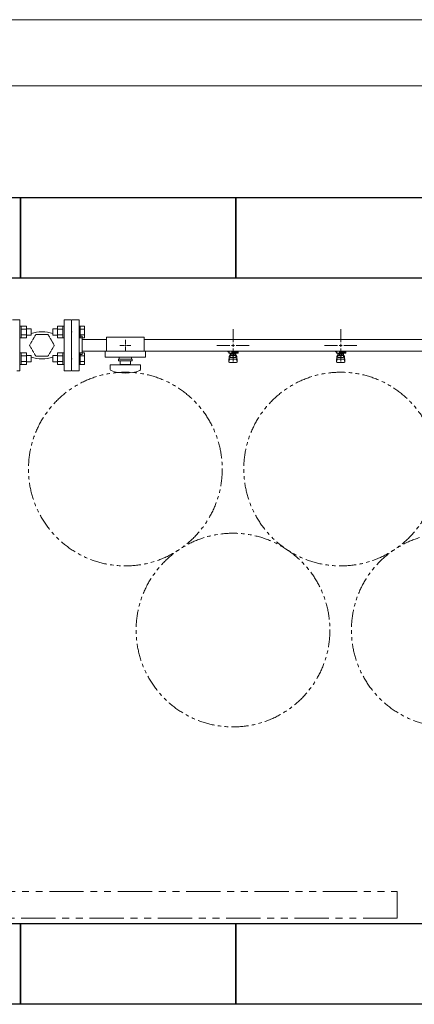
# Model space of a CAD drawing. Units: millimetres. Extents: x 6890 to 16303, y 7448 to 12290.
# Drawn here: x 12570 to 13303, y 10394 to 12224 of the extents above; entities that cross this region are included whole.
import ezdxf

# ---------------------------------------------------------------- set-up
doc = ezdxf.new("R2010")
doc.units = ezdxf.units.MM
for name, pattern in [('HIDDEN', [0.375, 0.25, -0.125]), ('PHANTOM', [63.5, 31.75, -6.35, 6.35, -6.35, 6.35, -6.35]), ('実線', [0])]:
    doc.linetypes.add(name, pattern=pattern)
doc.layers.add('HI_VB', color=7, linetype='Continuous')
doc.layers.add('図面枠', color=7, linetype='Continuous', lineweight=50)

msp = doc.modelspace()

# ---------------------------------------------------------------- linework, layer by layer
at = {"color": 7, "linetype": '実線', "lineweight": 9, "ltscale": 0.001}
for p, q in [((9551, 12224.2), (14391, 12224.2)), ((9771, 12101), (14171, 12101))]:
    msp.add_line(p, q, dxfattribs=at)
at = {"color": 3, "lineweight": 9}
for p, q in [((12680, 11666.4), (12667, 11666.4)), ((12680, 11571.4), (12680, 11666.4)), ((12680, 11666.4), (12680, 11571.4)), ((12666, 11643.9), (12666, 11593.9)), ((12666, 11643.9), (12667, 11643.9)), ((12966, 11624.9), (12966, 11649.1)), ((13166, 11624.9), (13166, 11649.1)), ((12686, 11635.9), (12684, 11635.9)), ((12686, 11635.9), (12686, 11601.9)), ((12686, 11629.8), (12731, 11629.8)), ((12731, 11633.9), (12731, 11607.9)), ((12731, 11633.9), (12801, 11633.9)), ((12766, 11629.1), (12766, 11620.9)), ((12801, 11633.9), (12801, 11607.9)), ((12801, 11629.8), (13446, 11629.8)), ((12686, 11608.1), (12731, 11608.1)), ((12728.5, 11607.9), (12728.5, 11596.9)), ((12728.5, 11607.9), (12803.5, 11607.9)), ((12755.9, 11618.9), (12764, 11618.9)), ((12766, 11616.9), (12766, 11608.8)), ((12768, 11618.9), (12776.1, 11618.9)), ((12801, 11608.1), (13446, 11608.1)), ((12803.5, 11607.9), (12803.5, 11596.9)), ((12935.9, 11618.9), (12960, 11618.9)), ((12956.5, 11606.9), (12956.5, 11608.1)), ((12959, 11606.9), (12956.5, 11606.9)), ((12959, 11605.9), (12958, 11605.9)), ((12958, 11604.3), (12958, 11605.9)), ((12975.6, 11604.3), (12958, 11604.3)), ((12959, 11604.3), (12959, 11608.1)), ((12959.1, 11608.1), (12972.9, 11608.1)), ((12960.5, 11596.1), (12960.5, 11604.3)), ((12961.4, 11600.1), (12961.4, 11604.3)), ((12964, 11608.1), (12964, 11604.3)), ((12964, 11608), (12964.8, 11607.5)), ((12975.5, 11606.9), (12964, 11606.9)), ((12975.6, 11605.9), (12964, 11605.9)), ((12966, 11588.8), (12966, 11612.9)), ((12967.2, 11607.5), (12968.2, 11608.1)), ((12970.6, 11600.1), (12970.6, 11604.3)), ((12971.5, 11596.1), (12971.5, 11604.3)), ((12971.8, 11605.9), (12971.8, 11606.9)), ((12972, 11618.9), (12996.1, 11618.9)), ((12972, 11606.9), (12972, 11608.1)), ((12972, 11605.9), (12972, 11604.3)), ((12975.5, 11606.9), (12975.5, 11608.1)), ((12975.6, 11605.9), (12975.6, 11604.3)), ((13135.9, 11618.9), (13160, 11618.9)), ((13156.5, 11606.9), (13156.5, 11608.1)), ((13159, 11606.9), (13156.5, 11606.9)), ((13159, 11605.9), (13158, 11605.9)), ((13158, 11604.3), (13158, 11605.9)), ((13175.6, 11604.3), (13158, 11604.3)), ((13159, 11604.3), (13159, 11608.1)), ((13159.1, 11608.1), (13172.9, 11608.1)), ((13160.5, 11596.1), (13160.5, 11604.3)), ((13161.4, 11600.1), (13161.4, 11604.3)), ((13164, 11608.1), (13164, 11604.3)), ((13164, 11608), (13164.8, 11607.5)), ((13175.5, 11606.9), (13164, 11606.9)), ((13175.6, 11605.9), (13164, 11605.9)), ((13166, 11588.8), (13166, 11612.9)), ((13167.2, 11607.5), (13168.2, 11608.1)), ((13170.6, 11600.1), (13170.6, 11604.3)), ((13171.5, 11596.1), (13171.5, 11604.3)), ((13171.8, 11605.9), (13171.8, 11606.9)), ((13172, 11618.9), (13196.1, 11618.9)), ((13172, 11606.9), (13172, 11608.1)), ((13172, 11605.9), (13172, 11604.3)), ((13175.5, 11606.9), (13175.5, 11608.1)), ((13175.6, 11605.9), (13175.6, 11604.3)), ((12666, 11593.9), (12667, 11593.9)), ((12686, 11601.9), (12684, 11601.9)), ((12728.5, 11596.9), (12803.5, 11596.9)), ((12753.5, 11592.9), (12778.5, 11592.9)), ((12753.5, 11590.4), (12753.5, 11592.9)), ((12753.5, 11590.4), (12778.5, 11590.4)), ((12754.5, 11596.9), (12754.5, 11592.9)), ((12756.5, 11583.4), (12756.5, 11590.4)), ((12775.5, 11590.4), (12775.5, 11583.4)), ((12777.5, 11596.9), (12777.5, 11592.9)), ((12778.5, 11590.4), (12778.5, 11592.9)), ((12958, 11590), (12959, 11599)), ((12958, 11588.4), (12958, 11590)), ((12958.5, 11587.9), (12959.3, 11593)), ((12959, 11594.6), (12959, 11598.8)), ((12959.5, 11586.9), (12972.5, 11586.9)), ((12960.5, 11600.3), (12960.5, 11600.3)), ((12960.5, 11596.1), (12971.5, 11596.1)), ((12960.5, 11593.1), (12971.5, 11593.1)), ((12970.6, 11603.3), (12961.4, 11603.3)), ((12970.6, 11600.1), (12961.4, 11600.1)), ((12963.6, 11599.1), (12963.6, 11600.1)), ((12968.4, 11599.1), (12963.6, 11599.1)), ((12963.7, 11600.1), (12963.7, 11603.3)), ((12968.3, 11600.1), (12968.3, 11603.3)), ((12968.4, 11599.1), (12968.4, 11600.1)), ((12971.5, 11600.3), (12971.5, 11600.3)), ((12973.5, 11587.9), (12972.6, 11593)), ((12974, 11590), (12973, 11599)), ((12973, 11594.6), (12973, 11598.8)), ((12974, 11588.4), (12974, 11590)), ((13158, 11590), (13159, 11599)), ((13158, 11588.4), (13158, 11590)), ((13158.5, 11587.9), (13159.3, 11593)), ((13159, 11594.6), (13159, 11598.8)), ((13159.5, 11586.9), (13172.5, 11586.9)), ((13160.5, 11600.3), (13160.5, 11600.3)), ((13160.5, 11596.1), (13171.5, 11596.1)), ((13160.5, 11593.1), (13171.5, 11593.1)), ((13170.6, 11603.3), (13161.4, 11603.3)), ((13170.6, 11600.1), (13161.4, 11600.1)), ((13163.6, 11599.1), (13163.6, 11600.1)), ((13168.4, 11599.1), (13163.6, 11599.1)), ((13163.7, 11600.1), (13163.7, 11603.3)), ((13168.3, 11600.1), (13168.3, 11603.3)), ((13168.4, 11599.1), (13168.4, 11600.1)), ((13171.5, 11600.3), (13171.5, 11600.3)), ((13173.5, 11587.9), (13172.6, 11593)), ((13174, 11590), (13173, 11599)), ((13173, 11594.6), (13173, 11598.8)), ((13174, 11588.4), (13174, 11590)), ((12667, 11571.4), (12680, 11571.4)), ((12738, 11582.4), (12794, 11582.4)), ((12738, 11573.8), (12738, 11582.4)), ((12756.5, 11583.4), (12775.5, 11583.4)), ((12762, 11582.4), (12762, 11583.4)), ((12770, 11582.4), (12770, 11583.4)), ((12794, 11573.8), (12794, 11582.4))]:
    msp.add_line(p, q, dxfattribs=at)
at = {"color": 6, "linetype": 'Continuous', "lineweight": 9}
for p, q in [((12572.3, 11654.7), (12570, 11654.7)), ((12570, 11654.7), (12570, 11632.7)), ((12572.3, 11632.7), (12572.3, 11654.7)), ((12582.3, 11654.7), (12572.3, 11654.7)), ((12582.3, 11649.2), (12572.3, 11649.2)), ((12582.3, 11632.7), (12582.3, 11654.7)), ((12590.7, 11649.7), (12582.3, 11649.7)), ((12590.7, 11637.7), (12590.7, 11649.7)), ((12631.3, 11649.7), (12631.3, 11637.7)), ((12631.3, 11649.7), (12639.7, 11649.7)), ((12639.7, 11654.7), (12639.7, 11632.7)), ((12639.7, 11654.7), (12649.7, 11654.7)), ((12639.7, 11649.2), (12649.7, 11649.2)), ((12649.7, 11654.7), (12649.7, 11632.7)), ((12649.7, 11654.7), (12652, 11654.7)), ((12652, 11632.7), (12652, 11654.7)), ((12682.3, 11654.7), (12680, 11654.7)), ((12680, 11632.7), (12680, 11654.7)), ((12682.3, 11654.7), (12682.3, 11632.7)), ((12690.3, 11654.7), (12682.3, 11654.7)), ((12690.3, 11649.2), (12682.3, 11649.2)), ((12690.3, 11654.7), (12690.3, 11632.7)), ((12572.3, 11632.7), (12570, 11632.7)), ((12582.3, 11638.2), (12572.3, 11638.2)), ((12582.3, 11632.7), (12572.3, 11632.7)), ((12590.7, 11637.7), (12582.3, 11637.7)), ((12631.3, 11637.7), (12639.7, 11637.7)), ((12639.7, 11638.2), (12649.7, 11638.2)), ((12639.7, 11632.7), (12649.7, 11632.7)), ((12649.7, 11632.7), (12652, 11632.7)), ((12682.3, 11632.7), (12680, 11632.7)), ((12690.3, 11638.2), (12682.3, 11638.2)), ((12690.3, 11632.7), (12682.3, 11632.7)), ((12572.3, 11605.2), (12570, 11605.2)), ((12570, 11605.2), (12570, 11583.2)), ((12572.3, 11583.2), (12572.3, 11605.2)), ((12582.3, 11605.2), (12572.3, 11605.2)), ((12582.3, 11583.2), (12582.3, 11605.2)), ((12639.7, 11605.2), (12639.7, 11583.2)), ((12639.7, 11605.2), (12649.7, 11605.2)), ((12649.7, 11605.2), (12649.7, 11583.2)), ((12649.7, 11605.2), (12652, 11605.2)), ((12652, 11583.2), (12652, 11605.2)), ((12682.3, 11605.2), (12680, 11605.2)), ((12680, 11583.2), (12680, 11605.2)), ((12682.3, 11605.2), (12682.3, 11583.2)), ((12690.3, 11605.2), (12682.3, 11605.2)), ((12690.3, 11605.2), (12690.3, 11583.2)), ((12582.3, 11599.7), (12572.3, 11599.7)), ((12582.3, 11588.7), (12572.3, 11588.7)), ((12590.7, 11600.2), (12582.3, 11600.2)), ((12590.7, 11588.2), (12582.3, 11588.2)), ((12590.7, 11588.2), (12590.7, 11600.2)), ((12631.3, 11600.2), (12631.3, 11588.2)), ((12631.3, 11600.2), (12639.7, 11600.2)), ((12631.3, 11588.2), (12639.7, 11588.2)), ((12639.7, 11599.7), (12649.7, 11599.7)), ((12639.7, 11588.7), (12649.7, 11588.7)), ((12690.3, 11599.7), (12682.3, 11599.7)), ((12690.3, 11588.7), (12682.3, 11588.7)), ((12572.3, 11583.2), (12570, 11583.2)), ((12582.3, 11583.2), (12572.3, 11583.2)), ((12639.7, 11583.2), (12649.7, 11583.2)), ((12649.7, 11583.2), (12652, 11583.2)), ((12682.3, 11583.2), (12680, 11583.2)), ((12690.3, 11583.2), (12682.3, 11583.2))]:
    msp.add_line(p, q, dxfattribs=at)
at = {"linetype": 'HIDDEN', "lineweight": 9}
for p, q in [((12599.5, 11638.9), (12588, 11618.9)), ((12622.5, 11638.9), (12599.5, 11638.9)), ((12634, 11618.9), (12622.5, 11638.9)), ((12588, 11618.9), (12599.5, 11599)), ((12622.5, 11599), (12634, 11618.9)), ((12599.5, 11599), (12622.5, 11599))]:
    msp.add_line(p, q, dxfattribs=at)
at = {"color": 3, "linetype": 'Continuous', "lineweight": 9}
for p, q in [((12765, 11618.9), (12767, 11618.9)), ((12766, 11619.9), (12766, 11617.9)), ((12963, 11618.9), (12969, 11618.9)), ((12966, 11615.9), (12966, 11621.9)), ((13163, 11618.9), (13169, 11618.9)), ((13166, 11615.9), (13166, 11621.9))]:
    msp.add_line(p, q, dxfattribs=at)
at = {"linetype": 'PHANTOM', "lineweight": 9, "ltscale": 2}
for p, q in [((12371, 10603.9), (13271, 10603.9)), ((13271, 10603.9), (13271, 10553.9)), ((13271, 10553.9), (12371, 10553.9))]:
    msp.add_line(p, q, dxfattribs=at)
at = {"color": 7, "linetype": 'PHANTOM', "lineweight": 9}
for centre in [(12766, 11388.9), (13166, 11388.9), (12966, 11089.6), (13366, 11089.6)]:
    msp.add_circle(centre, 180, dxfattribs=at)
at = {"color": 3, "lineweight": 9}
for centre, radius, start, end in [((12684, 11639.9), 4, 180, 270), ((12966, 11618.9), 11.5, 264.0706, 275.9294), ((13166, 11618.9), 11.5, 264.0706, 275.9294), ((12684, 11597.9), 4, 90, 180), ((12959.5, 11588.4), 1.5, 180, 270), ((12960.5, 11598.8), 1.5, 90, 180), ((12960.5, 11594.6), 1.5, 180, 270), ((12971.5, 11598.8), 1.5, 0, 90), ((12971.5, 11594.6), 1.5, 270, 0), ((12972.5, 11588.4), 1.5, 270, 0), ((13159.5, 11588.4), 1.5, 180, 270), ((13160.5, 11598.8), 1.5, 90, 180), ((13160.5, 11594.6), 1.5, 180, 270), ((13171.5, 11598.8), 1.5, 0, 90), ((13171.5, 11594.6), 1.5, 270, 0), ((13172.5, 11588.4), 1.5, 270, 0), ((12740, 11573.8), 2, 180, 250.7597), ((12766, 11648.3), 80.9, 250.7597, 289.2403), ((12792, 11573.8), 2, 289.2403, 0)]:
    msp.add_arc(centre, radius, start, end, dxfattribs=at)
at = {"layer": 'HI_VB', "lineweight": 9}
for p, q in [((12570, 11666.4), (12556, 11666.4)), ((12570, 11571.4), (12570, 11666.4)), ((12666, 11666.4), (12652, 11666.4)), ((12652, 11666.4), (12652, 11571.4)), ((12666, 11571.4), (12666, 11666.4)), ((12564.5, 11571.4), (12570, 11571.4)), ((12652, 11571.4), (12666, 11571.4))]:
    msp.add_line(p, q, dxfattribs=at)
at = {"layer": 'HI_VB', "linetype": 'Continuous', "lineweight": 9}
for centre, start, end in [((12611, 11579.7), 71.6556, 108.3444), ((12611, 11658.2), 251.6556, 288.3444)]:
    msp.add_arc(centre, 64.5, start, end, dxfattribs=at)
at = {"layer": '図面枠', "lineweight": 25, "ltscale": 0.5}
for p, q in [((12171, 11893.9), (12571, 11893.9)), ((12571, 11893.9), (12971, 11893.9)), ((12571, 11743.9), (12571, 11893.9)), ((12571, 11893.9), (12571, 11743.9)), ((12971, 11893.9), (13371, 11893.9)), ((12971, 11743.9), (12971, 11893.9)), ((12971, 11893.9), (12971, 11743.9)), ((12571, 11743.9), (12171, 11743.9)), ((12971, 11743.9), (12571, 11743.9)), ((13371, 11743.9), (12971, 11743.9)), ((12371, 10543.9), (12571, 10543.9)), ((12571, 10543.9), (12571, 10393.9)), ((12571, 10543.9), (12971, 10543.9)), ((12571, 10393.9), (12571, 10543.9)), ((12971, 10543.9), (13371, 10543.9)), ((12971, 10393.9), (12971, 10543.9)), ((12971, 10543.9), (12971, 10393.9)), ((12571, 10393.9), (12371, 10393.9)), ((12971, 10393.9), (12571, 10393.9)), ((13371, 10393.9), (12971, 10393.9))]:
    msp.add_line(p, q, dxfattribs=at)

doc.saveas('drawing.dxf')
